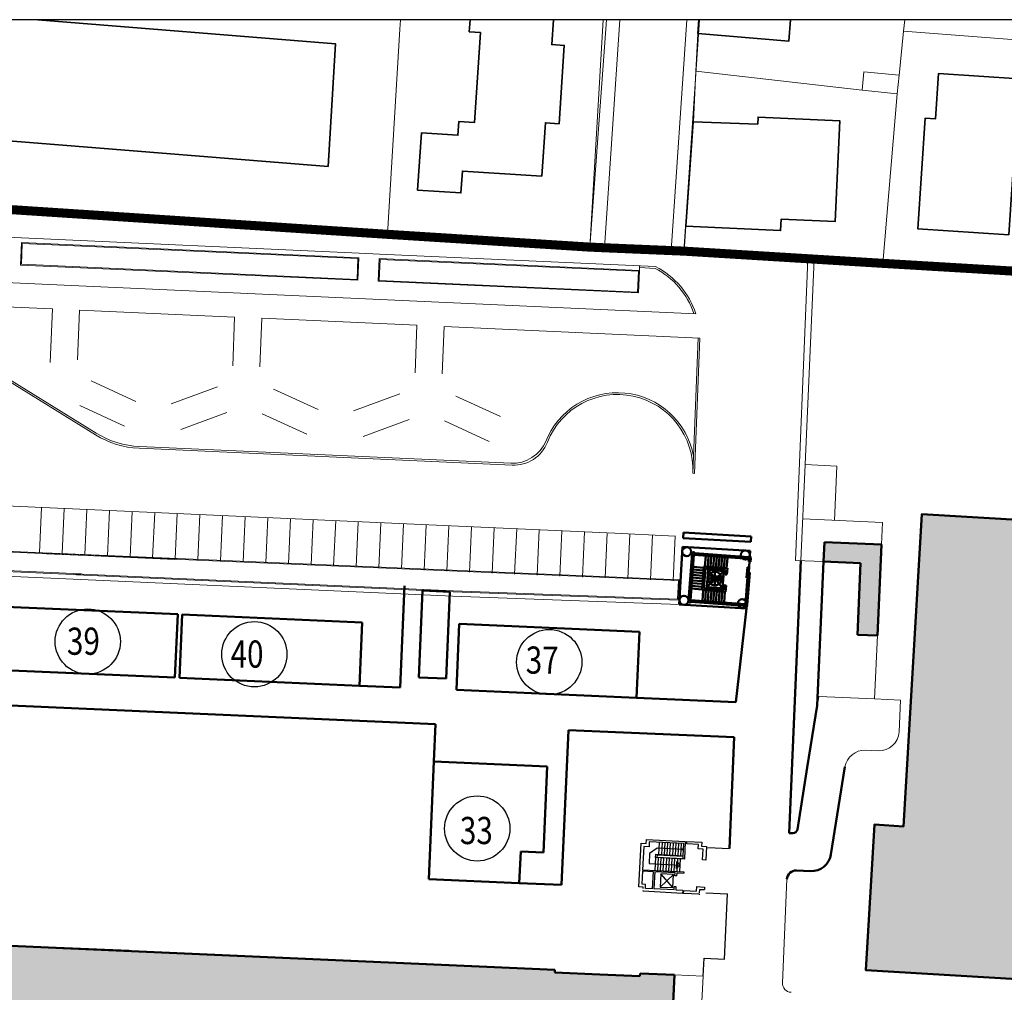
# Model space of a CAD drawing. Extents: x 0 to 8029, y -7 to 4000.
# Drawn here: x 737 to 876, y 2970 to 3108 of the extents above; entities that cross this region are included whole.
import ezdxf
from ezdxf.enums import TextEntityAlignment as Align

# ---------------------------------------------------------------- set-up
doc = ezdxf.new("R2010")
doc.units = 0
doc.header["$LTSCALE"] = 100
doc.header["$MEASUREMENT"] = 0
for name, pattern in [('CENTERX2', [4, 2.5, -0.5, 0.5, -0.5]), ('CONTINOUS', [0]), ('CONTINUA', [0]), ('NASCOSTA', [0.375, 0.25, -0.125])]:
    doc.linetypes.add(name, pattern=pattern)
doc.layers.get('0').update_dxf_attribs({"linetype": 'CONTINUOUS'})
for name, color, linetype in [('AREEVERDI', 252, 'CONTINUOUS'), ('ASCENSORI', 6, 'CONTINUA'), ('INTERRATI', 6, 'CONTINUA'), ('SQUADRATURA', 4, 'CONTINUOUS'), ('TESTI', 6, 'CONTINUOUS')]:
    doc.layers.add(name, color=color, linetype=linetype)
for name, color, linetype, lineweight in [('CO-RETINO', 250, 'CONTINUA', 0), ('CONFINE', 170, 'CENTERX2', 35), ('EDIFICI1', 5, 'CONTINUOUS', 50), ('EDIFICI2', 252, 'CONTINOUS', 35), ('SOTTILI', 252, 'CONTINUOUS', 0)]:
    doc.layers.add(name, color=color, linetype=linetype, lineweight=lineweight)
doc.styles.add('ROMAND', font='ROMAND', dxfattribs={"width": 0.8})

msp = doc.modelspace()

# ---------------------------------------------------------------- hatches: boundary and pattern name
at = {"layer": 'CO-RETINO'}
for points in [[(898.58906, 3010.91832), (899.61064, 3028.25845), (909.33647, 3027.68546), (910.55031, 3048.28886), (880.41303, 3050.06438), (879.63384, 3036.83853), (864.46922, 3037.73195), (861.86701, 2993.5626), (857.77192, 2993.80386), (856.55808, 2973.20046), (886.69536, 2971.42494), (886.78206, 2972.89661), (886.09757, 2972.91125), (886.31772, 2976.64802), (887.0007, 2976.60778), (887.14056, 2978.98165), (888.66982, 2978.89156), (890.72186, 2980.716), (891.94921, 2979.28568), (891.73376, 2975.24342), (896.59781, 2974.97627), (900.45315, 2970.70401), (902.51435, 2972.5589), (902.63748, 2974.35608), (904.67863, 2974.23583), (904.57345, 2972.45063), (910.58811, 2972.09627), (910.79885, 2974.91453), (913.11538, 2974.77806), (913.73902, 2985.36354), (910.13576, 2985.57583), (910.31953, 2989.55231), (916.6989, 2989.17647), (917.91274, 3009.77987)], [(858.75651, 3033.42922), (850.68803, 3033.78171), (850.56774, 3031.02818), (855.81865, 3030.79878), (855.37664, 3020.68116), (858.19421, 3020.55807)], [(740.00122, 2956.68413), (739.63487, 2948.29863), (683.61044, 2950.37934), (682.68132, 2926.93836), (731.02385, 2925.02225), (731.12486, 2927.57069), (742.50602, 2927.11959), (742.32133, 2922.46369), (746.8018, 2922.28595), (746.73241, 2919.5553), (731.01878, 2905.58827), (721.98023, 2904.51777), (721.73899, 2906.55463), (716.9651, 2905.98922), (716.91987, 2906.37114), (714.2465, 2906.05451), (714.29173, 2905.6726), (686.15764, 2902.34049), (688.45694, 2882.92669), (723.84734, 2887.11822), (723.7418, 2888.00934), (726.09692, 2888.28827), (728.03429, 2871.9304), (739.7463, 2873.31689), (740.51434, 2866.83205), (755.64375, 2867.72843), (757.63683, 2869.90121), (769.09005, 2870.57979), (772.08334, 2877.52568), (778.25105, 2878.31), (779.76907, 2882.05189), (788.15104, 2882.5485), (789.21069, 2883.5362), (774.70119, 2899.10273), (773.951, 2898.40348), (771.77306, 2898.48002), (769.41308, 2901.01193), (751.31576, 2899.7777), (749.98974, 2906.4413), (759.49244, 2915.41946), (789.21069, 2883.5362), (788.15104, 2882.5485), (792.65248, 2877.71913), (793.71213, 2878.70682), (794.7173, 2877.62842), (807.5175, 2889.55942), (806.51232, 2890.63782), (807.59223, 2891.6444), (773.28514, 2928.45081), (776.86613, 2931.78864), (781.80835, 2931.57272), (782.44339, 2946.1088), (781.80303, 2946.13678), (778.92143, 2946.26267), (777.27372, 2949.66654), (777.50871, 2955.04553), (782.82367, 2954.81333), (783.08104, 2960.70461), (791.72585, 2960.32694), (791.46847, 2954.43566), (818.91522, 2953.23659), (824.51084, 2952.99213), (824.93327, 2962.6615), (829.03155, 2962.48246), (829.47076, 2972.53605), (824.60406, 2972.74866), (824.58727, 2972.36445), (818.91522, 2972.61224), (812.54858, 2972.89039), (812.56536, 2973.2746), (701.91186, 2978.10876), (701.89508, 2977.72455), (689.85639, 2978.25049), (689.87317, 2978.6347), (685.00647, 2978.84731), (684.14482, 2959.12435), (721.28547, 2957.50177), (721.54004, 2963.32901), (730.18485, 2962.95134), (729.93027, 2957.12411)], [(730.18485, 2962.95134), (729.93027, 2957.12411), (740.00122, 2956.68413), (740.86286, 2976.40709), (701.91186, 2978.10876), (701.89508, 2977.72455), (689.85639, 2978.25049), (689.87317, 2978.6347), (685.00647, 2978.84731), (684.14482, 2959.12435), (721.28547, 2957.50177), (721.54004, 2963.32901)]]:
    msp.add_hatch(color=256, dxfattribs=at).paths.add_polyline_path(points)

# ---------------------------------------------------------------- linework, layer by layer
at = {"color": 6}
for centre in [(746.44773, 3019.70796), (770.02562, 3017.91249), (811.75754, 3016.81009), (801.56674, 2993.26515)]:
    msp.add_circle(centre, 4.61496, dxfattribs=at)
at = {"layer": 'AREEVERDI', "color": 6}
for p, q in [((837.24514, 2990.41722), (837.93334, 3006.16998)), ((834.21154, 2990.54975), (837.24514, 2990.41722)), ((833.93179, 2984.14619), (836.96539, 2984.01366)), ((836.56254, 2974.79254), (836.96539, 2984.01366))]:
    msp.add_line(p, q, dxfattribs=at)
at = {"layer": 'AREEVERDI', "color": 6, "linetype": 'Continuous'}
msp.add_line((833.66502, 2974.92546), (836.56254, 2974.79254), dxfattribs=at)
at = {"layer": 'ASCENSORI', "color": 6}
for p, q in [((825.47001, 2991.15056), (825.49964, 2991.72553)), ((825.49964, 2991.72553), (831.01056, 2991.44154)), ((831.01056, 2991.44154), (830.88134, 2988.93393)), ((831.20308, 2991.09688), (831.22028, 2991.43073)), ((831.22028, 2991.43073), (833.34531, 2991.32123)), ((824.43055, 2984.99099), (824.74988, 2991.18768)), ((824.74988, 2991.18768), (825.47001, 2991.15056)), ((825.14376, 2990.7192), (824.9742, 2987.42889)), ((825.87906, 2990.68131), (825.14376, 2990.7192)), ((825.91452, 2991.36941), (825.87906, 2990.68131)), ((830.80385, 2991.11745), (825.91452, 2991.36941)), ((827.00456, 2990.47527), (825.95941, 2989.73185)), ((830.76078, 2990.2817), (827.00456, 2990.47527)), ((827.3215, 2991.29691), (827.23337, 2989.58684)), ((827.711, 2991.27684), (827.62287, 2989.56677)), ((828.1005, 2991.25677), (828.01237, 2989.5467)), ((828.48999, 2991.23669), (828.40187, 2989.52662)), ((828.87949, 2991.21662), (828.79137, 2989.50655)), ((829.26899, 2991.19655), (829.18087, 2989.48648)), ((829.65849, 2991.17648), (829.57037, 2989.46641)), ((830.04799, 2991.15641), (829.95987, 2989.44634)), ((830.43749, 2991.13633), (830.34937, 2989.42626)), ((830.75748, 2990.21769), (830.39112, 2990.23657)), ((830.76408, 2990.34572), (830.39772, 2990.3646)), ((830.71572, 2989.40738), (830.80385, 2991.11745)), ((832.88086, 2991.01042), (831.20308, 2991.09688)), ((832.84789, 2990.37053), (832.88086, 2991.01042)), ((833.51749, 2990.33603), (832.84789, 2990.37053)), ((833.34531, 2991.32123), (833.31568, 2990.74626)), ((833.31568, 2990.74626), (834.01812, 2990.71006)), ((833.4393, 2988.81885), (833.51749, 2990.33603)), ((834.01812, 2990.71006), (833.91939, 2988.79411)), ((825.95941, 2989.73185), (825.88528, 2988.29339)), ((826.72698, 2987.33857), (826.81998, 2989.14323)), ((826.80816, 2989.14384), (826.83205, 2989.60752)), ((830.88134, 2988.93393), (826.80816, 2989.14384)), ((826.83205, 2989.60752), (830.71572, 2989.40738)), ((827.00283, 2989.49443), (826.98902, 2989.2264)), ((826.98902, 2989.2264), (830.68318, 2989.03603)), ((830.69699, 2989.30406), (827.00283, 2989.49443)), ((827.11648, 2987.31849), (827.20948, 2989.12315)), ((827.50598, 2987.29842), (827.59898, 2989.10308)), ((827.89548, 2987.27835), (827.98848, 2989.08301)), ((828.28498, 2987.25828), (828.37798, 2989.06294)), ((828.67448, 2987.23821), (828.76747, 2989.04287)), ((829.06397, 2987.21813), (829.15697, 2989.02279)), ((829.45347, 2987.19806), (829.54647, 2989.00272)), ((829.84297, 2987.17799), (829.93597, 2988.98265)), ((830.23247, 2987.15792), (830.32547, 2988.96258)), ((830.68318, 2989.03603), (830.69699, 2989.30406)), ((833.91939, 2988.79411), (833.4393, 2988.81885)), ((824.96522, 2987.25455), (824.86888, 2985.38497)), ((824.96522, 2987.25455), (826.45097, 2987.17798)), ((824.9742, 2987.42889), (830.78834, 2987.12927)), ((825.88528, 2988.29339), (830.27932, 2988.06695)), ((829.76666, 2987.59171), (829.81708, 2988.57004)), ((830.27932, 2988.06695), (829.76666, 2987.59171)), ((829.81708, 2988.57004), (830.27932, 2988.06695)), ((826.45097, 2987.17798), (826.32423, 2984.7186)), ((826.69101, 2987.16561), (826.56428, 2984.70623)), ((826.69101, 2987.16561), (829.55133, 2987.01821)), ((827.55628, 2986.84765), (827.46004, 2984.97993)), ((829.32756, 2986.75637), (827.46004, 2984.97993)), ((829.32756, 2986.75637), (827.55628, 2986.84765)), ((829.23131, 2984.88865), (827.55628, 2986.84765)), ((829.23131, 2984.88865), (829.32756, 2986.75637)), ((829.5283, 2986.57122), (829.55133, 2987.01821)), ((829.81383, 2986.5565), (829.5283, 2986.57122)), ((829.81383, 2986.5565), (829.83686, 2987.0035)), ((829.83686, 2987.0035), (830.77935, 2986.95493)), ((830.78834, 2987.12927), (830.77935, 2986.95493)), ((825.05466, 2984.95883), (824.43055, 2984.99099)), ((825.39697, 2985.35775), (824.86888, 2985.38497)), ((825.04408, 2984.75343), (825.05466, 2984.95883)), ((825.36658, 2984.76795), (825.39697, 2985.35775)), ((826.32423, 2984.7186), (825.36658, 2984.76795)), ((829.4246, 2984.55883), (826.56428, 2984.70623)), ((827.46004, 2984.97993), (829.23131, 2984.88865)), ((829.4246, 2984.55883), (829.44763, 2985.00582)), ((829.73316, 2984.9911), (829.44763, 2985.00582)), ((829.71012, 2984.54411), (829.73316, 2984.9911)), ((830.65261, 2984.49554), (829.71012, 2984.54411)), ((830.65261, 2984.49554), (830.6312, 2984.08008)), ((830.77523, 2984.07266), (830.79664, 2984.48812)), ((830.79664, 2984.48812), (832.58813, 2984.3958)), ((832.58813, 2984.3958), (832.62101, 2985.03383)), ((832.62101, 2985.03383), (833.72269, 2984.97706)), ((833.01971, 2984.16714), (833.04427, 2984.64381)), ((833.04427, 2984.64381), (833.70376, 2984.60982)), ((833.72269, 2984.97706), (833.70376, 2984.60982)), ((830.6312, 2984.08008), (825.02427, 2984.36902)), ((833.00891, 2983.95755), (830.77523, 2984.07266))]:
    msp.add_line(p, q, dxfattribs=at)
at = {"layer": 'CONFINE', "const_width": 1.28193}
msp.add_lwpolyline([(512.60139, 3013.11376), (645.19885, 3004.8019), (644.91863, 3011.65535), (648.73011, 3065.73046), (652.8822, 3065.53691), (660.99031, 3065.02957), (662.27544, 3085.18361), (716.98216, 3082.05331), (788.87032, 3077.33481), (817.50016, 3075.52547), (819.55208, 3075.43338), (828.99642, 3075.03414), (830.87024, 3074.95294), (858.96932, 3073.22826), (884.74024, 3071.69355), (912.89163, 3070.06938), (938.73896, 3068.55876), (963.01811, 3067.22573), (963.10055, 3068.56003), (1030.43216, 3063.54297), (1068.7638, 3061.17021)], dxfattribs=at)
at = {"layer": 'EDIFICI1', "color": 6}
for p, q in [((830.73264, 3035.12643), (830.68966, 3034.35847)), ((830.73264, 3035.12643), (830.68966, 3034.35847)), ((840.30636, 3034.59061), (830.73264, 3035.12643)), ((840.30636, 3034.59061), (840.26338, 3033.82265)), ((840.26338, 3033.82265), (830.68966, 3034.35847)), ((830.61232, 3033.09795), (830.13906, 3024.9407)), ((830.61232, 3033.09795), (830.13906, 3024.9407)), ((840.18604, 3032.56213), (830.61232, 3033.09795)), ((831.46157, 3025.51158, 128.97467), (831.96924, 3032.13414, 128.97995)), ((831.46157, 3025.51158, 128.97467), (831.96924, 3032.13414, 128.97995)), ((831.72486, 3025.59172, 128.97475), (832.21472, 3031.98206, 128.97985)), ((831.72486, 3025.59172, 128.97475), (832.21472, 3031.98206, 128.97985)), ((832.21602, 3031.98256, 129.3818), (840.01411, 3031.40017, 129.3818)), ((832.34007, 3032.2304, 129.3818), (839.93538, 3031.66315, 129.3818)), ((833.79023, 3030.32239, 0.20266), (833.91928, 3031.82957, 0.20266)), ((839.66278, 3024.40768), (840.18604, 3032.56213)), ((834.17377, 3030.29374, 0.20266), (834.30246, 3031.79676, 0.20266)), ((834.5573, 3030.2651, 0.20266), (834.68564, 3031.76395, 0.20266)), ((834.94084, 3030.23646, 0.20266), (835.06881, 3031.73114, 0.20266)), ((835.32437, 3030.20781, 0.20266), (835.45199, 3031.69834, 0.20266)), ((835.70791, 3030.17917, 0.20266), (835.83517, 3031.66553, 0.20266)), ((836.09144, 3030.15053, 0.20266), (836.21835, 3031.63272, 0.20266)), ((836.47497, 3030.12188, 0.20266), (836.60153, 3031.59991, 0.20266)), ((836.85851, 3030.09324, 0.20266), (836.9847, 3031.5671, 0.20266)), ((839.98472, 3031.01672, 129.18272), (840.01411, 3031.40017, 129.18302)), ((839.98472, 3031.01672, 129.3818), (840.24039, 3030.99762, 129.3818)), ((840.24039, 3030.99762, 129.18272), (840.27805, 3031.48885, 129.18311)), ((845.68183, 2992.61863), (847.36596, 3031.16806)), ((849.67812, 3010.66486), (850.56774, 3031.02818)), ((833.53082, 3029.00788, -2.55094), (832.02768, 3029.13658, -2.55094)), ((833.56022, 3029.39135, -2.55094), (832.05765, 3029.52, -2.55094)), ((833.58961, 3029.77482, -2.55094), (832.08762, 3029.90342, -2.55094)), ((833.61901, 3030.15829, -2.55094), (832.11758, 3030.28684, -2.55094)), ((833.37774, 3027.01089, 129.17914), (833.63249, 3030.33417, 129.18179)), ((833.63249, 3030.33417, 129.3818), (836.95627, 3030.08594, 129.3818)), ((833.65301, 3027.24743, 129.17935), (833.86857, 3030.05944, 129.18159)), ((833.86857, 3030.05944, 129.3818), (836.681, 3029.8494, 129.3818)), ((834.05122, 3027.41051, 129.1795), (834.23739, 3029.83907, 129.18144)), ((836.47092, 3029.66184), (834.06136, 3027.42494)), ((834.23739, 3029.83907, 129.3818), (836.47454, 3029.67199, 129.3818)), ((834.24489, 3029.83937), (836.28739, 3027.25333)), ((835.20118, 3029.58966), (835.20118, 3027.66676)), ((836.28838, 3027.24344, 129.1795), (836.47454, 3029.67199, 129.18144)), ((836.63205, 3029.2108, 129.18108), (836.681, 3029.8494, 129.18159)), ((836.88768, 3029.19121, 129.18047), (836.63205, 3029.2108, 129.18047)), ((836.88768, 3029.19121, 129.18108), (836.95627, 3030.08594, 129.1818)), ((839.52295, 3025.00934, 128.97476), (839.86588, 3029.48299, 128.97833)), ((839.68051, 3028.7255, 129.18088), (839.79809, 3030.25933, 129.18211)), ((839.74443, 3028.72073, 129.18088), (839.86201, 3030.25457, 129.18211)), ((839.76918, 3024.86706, 128.97467), (840.12156, 3029.46389, 128.97833)), ((839.79809, 3030.25933, 129.18211), (839.86201, 3030.25456, 129.21552)), ((839.86588, 3029.48299, 129.3818), (840.12281, 3029.4638, 129.3818)), ((833.43581, 3027.85805, -2.55094), (831.9321, 3027.9868, -2.55094)), ((833.46862, 3028.24123, -2.55094), (831.9649, 3028.36998, -2.55094)), ((833.50143, 3028.62441, -2.55094), (831.99771, 3028.75316, -2.55094)), ((834.23973, 3028.62821), (836.16263, 3028.62821)), ((835.33857, 3028.92834), (835.33857, 3028.9276)), ((835.33857, 3028.92834), (835.33857, 3028.9276)), ((835.33857, 3028.32809), (835.33857, 3028.32883)), ((835.33857, 3028.32809), (835.33857, 3028.32883)), ((836.46544, 3027.03739, 129.17935), (836.51447, 3027.67698, 129.17986)), ((836.7701, 3027.65739, 129.18047), (836.51447, 3027.67698, 129.18047)), ((836.70152, 3026.76266, 129.17915), (836.7701, 3027.65739, 129.17986)), ((839.68051, 3028.7255, 129.18048), (839.74443, 3028.72073, 129.21389)), ((790.63591, 3013.2124), (791.26382, 3027.58508)), ((833.37019, 3027.0917, -2.55094), (831.86648, 3027.22045, -2.55094)), ((833.403, 3027.47487, -2.55094), (831.89929, 3027.60363, -2.55094)), ((833.37774, 3027.01089, 129.3818), (836.70152, 3026.76266, 129.3818)), ((833.54625, 3026.9983, 88.49313), (833.43168, 3025.46425, 129.17915)), ((833.65301, 3027.24743, 129.3818), (836.46544, 3027.03739, 129.3818)), ((833.92976, 3026.96966, 88.49313), (833.8152, 3025.43561, 129.17915)), ((834.05122, 3027.41051, 129.3818), (836.28838, 3027.24344, 129.3818)), ((834.31327, 3026.94102, 88.49313), (834.19871, 3025.40697, 129.17915)), ((834.69679, 3026.91237, 88.49313), (834.58222, 3025.37833, 129.17915)), ((835.0803, 3026.88373, 88.49313), (834.96573, 3025.34969, 129.17915)), ((835.46381, 3026.85509, 88.49313), (835.34924, 3025.32104, 129.17915)), ((835.84732, 3026.82645, 88.49313), (835.73276, 3025.2924, 129.17915)), ((836.23083, 3026.79781, 88.49313), (836.11627, 3025.26376, 129.17915)), ((836.61435, 3026.76917, 88.49313), (836.49978, 3025.23512, 129.17915)), ((839.66278, 3024.40768), (830.13906, 3024.9407)), ((831.47484, 3025.32466), (831.46589, 3025.22541)), ((831.47484, 3025.32466), (831.46589, 3025.22541)), ((831.69542, 3025.20777, 128.97445), (831.69546, 3025.20827, 128.97445)), ((831.69542, 3025.20777, 128.97445), (831.69546, 3025.20827, 128.97445)), ((831.72486, 3025.59172, 129.17915), (839.52295, 3025.00934, 129.17915)), ((831.79936, 3025.32906, 129.17915), (839.40072, 3024.76137, 129.17915)), ((838.15032, 3011.13662), (839.66278, 3024.40768)), ((838.15032, 3011.13662), (839.66278, 3024.40768)), ((784.91282, 3013.46243), (790.63591, 3013.2124)), ((824.1026, 3011.75033), (838.15032, 3011.13662)), ((824.1026, 3011.75033), (838.15032, 3011.13662)), ((733.08315, 3010.75061), (795.67154, 3008.01628)), ((849.67812, 3010.66486), (848.26748, 3001.87271)), ((795.44091, 3002.73723), (795.67154, 3008.01628)), ((813.4999, 2985.26725), (814.45789, 3007.19556)), ((814.45789, 3007.19556), (818.91522, 3007.00083)), ((818.91522, 3007.00083), (837.93334, 3006.16998)), ((837.24514, 2990.41722), (837.93334, 3006.16998)), ((848.26748, 3001.87271), (846.86552, 2993.13461)), ((853.60538, 3001.96464), (851.62094, 2989.59605)), ((845.68183, 2992.61863), (846.20468, 2992.59579)), ((848.7132, 2987.22526), (846.73315, 2987.31176)), ((807.52066, 2985.52847), (813.4999, 2985.26725))]:
    msp.add_line(p, q, dxfattribs=at)
at = {"layer": 'EDIFICI1'}
for p, q in [((850.56774, 3031.02818), (850.68803, 3033.78171)), ((850.68803, 3033.78171), (858.75651, 3033.42922)), ((858.19421, 3020.55807), (858.75651, 3033.42922)), ((850.56774, 3031.02818), (855.81865, 3030.79878)), ((855.37664, 3020.68116), (855.81865, 3030.79878)), ((793.30458, 3014.6356), (793.84097, 3026.91349)), ((793.84097, 3026.91349), (797.68311, 3026.74564)), ((797.14672, 3014.46775), (797.68311, 3026.74564)), ((733.69179, 3024.68223), (759.17795, 3023.56881)), ((758.78629, 3014.60383), (759.17795, 3023.56881)), ((759.42665, 3014.57585), (759.81831, 3023.54083)), ((759.81831, 3023.54083), (785.30447, 3022.42741)), ((784.91282, 3013.46243), (785.30447, 3022.42741)), ((798.61643, 3012.86375), (799.02487, 3022.21295)), ((799.02487, 3022.21295), (824.51104, 3021.09953)), ((824.1026, 3011.75033), (824.51104, 3021.09953)), ((855.37664, 3020.68116), (858.19421, 3020.55807)), ((733.30013, 3015.71725), (758.78629, 3014.60383)), ((759.42665, 3014.57585), (784.91282, 3013.46243)), ((793.30458, 3014.6356), (797.14672, 3014.46775)), ((798.61643, 3012.86375), (824.1026, 3011.75033)), ((794.71355, 2986.08798), (795.44091, 3002.73723)), ((795.44091, 3002.73723), (811.44981, 3002.03785)), ((810.91827, 2989.87108), (811.44981, 3002.03785)), ((807.52066, 2985.52847), (807.71649, 2990.01096)), ((807.71649, 2990.01096), (810.91827, 2989.87108)), ((794.71355, 2986.08798), (807.52066, 2985.52847)), ((701.91186, 2978.10876), (812.56536, 2973.2746)), ((740.86286, 2976.40709), (752.24586, 2975.94991))]:
    msp.add_line(p, q, dxfattribs=at)
at = {"layer": 'EDIFICI1', "linetype": 'Continuous'}
for p, q in [((740.86286, 2976.40709), (812.56536, 2973.2746)), ((812.54858, 2972.89039), (812.56536, 2973.2746)), ((812.54858, 2972.89039), (818.91522, 2972.61224)), ((818.91522, 2972.61224), (824.58727, 2972.36445)), ((824.58727, 2972.36445), (824.60406, 2972.74866)), ((824.60406, 2972.74866), (829.47076, 2972.53605)), ((829.03155, 2962.48246), (829.47076, 2972.53605))]:
    msp.add_line(p, q, dxfattribs=at)
at = {"layer": 'EDIFICI1'}
msp.add_lwpolyline([(879.63384, 3036.83853), (864.46922, 3037.73195), (861.86701, 2993.5626), (857.77192, 2993.80386), (856.55808, 2973.20046), (886.69536, 2971.42494)], dxfattribs=at)
at = {"layer": 'EDIFICI1', "color": 6}
for points in [[(834.65825, 3029.0192), (835.23924, 3029.0192), (835.23924, 3028.99508), (834.65832, 3028.99508), (834.65832, 3029.0192)], [(834.65825, 3029.0192), (835.23924, 3029.0192), (835.23924, 3028.99508), (834.65832, 3028.99508), (834.65832, 3029.0192)], [(834.65825, 3028.23722), (835.23924, 3028.23722), (835.23924, 3028.26134), (834.65832, 3028.26134), (834.65832, 3028.23722)], [(834.65825, 3028.23722), (835.23924, 3028.23722), (835.23924, 3028.26134), (834.65832, 3028.26134), (834.65832, 3028.23722)], [(834.93413, 3028.87703), (834.86724, 3028.87703), (834.86724, 3028.88542), (834.71124, 3028.88542), (834.71124, 3028.83392)], [(834.93413, 3028.87703), (834.86724, 3028.87703), (834.86724, 3028.88542), (834.71124, 3028.88542), (834.71124, 3028.83392)], [(834.93413, 3028.3794), (834.86724, 3028.3794), (834.86724, 3028.371), (834.71124, 3028.371), (834.71124, 3028.4225)], [(834.93413, 3028.3794), (834.86724, 3028.3794), (834.86724, 3028.371), (834.71124, 3028.371), (834.71124, 3028.4225)], [(834.86724, 3028.87703), (834.86724, 3028.84232)], [(834.86724, 3028.3794), (834.86724, 3028.41411)], [(834.91438, 3028.84232), (834.91438, 3028.62821)], [(834.91438, 3028.84232), (834.91438, 3028.62821)], [(834.91438, 3028.41411), (834.91438, 3028.62821)], [(834.91438, 3028.41411), (834.91438, 3028.62821)], [(834.92359, 3028.84232), (834.92359, 3028.41411)], [(834.93413, 3028.91438), (835.05115, 3028.91438), (835.05115, 3028.9276), (835.33857, 3028.9276)], [(834.93413, 3028.91438), (835.05115, 3028.91438), (835.05115, 3028.9276), (835.33857, 3028.9276)], [(834.93413, 3028.88237), (835.05115, 3028.88237), (835.05115, 3028.86916), (835.40176, 3028.86916), (835.40176, 3028.88878), (835.48797, 3028.88878)], [(834.93413, 3028.88237), (834.93413, 3028.87703)], [(834.93413, 3028.88237), (834.93413, 3028.87703)], [(834.93413, 3028.37405), (835.05115, 3028.37405), (835.05115, 3028.38727), (835.40176, 3028.38727), (835.40176, 3028.36764), (835.48797, 3028.36764)], [(834.93413, 3028.37405), (834.93413, 3028.3794)], [(834.93413, 3028.37405), (834.93413, 3028.3794)], [(834.93413, 3028.34204), (835.05115, 3028.34204), (835.05115, 3028.32883), (835.33857, 3028.32883)], [(834.93413, 3028.34204), (835.05115, 3028.34204), (835.05115, 3028.32883), (835.33857, 3028.32883)], [(835.33857, 3028.92834), (835.59009, 3028.92834)], [(835.33857, 3028.92834), (835.59009, 3028.92834)], [(835.33857, 3028.9276), (835.40176, 3028.9276), (835.40176, 3028.90797), (835.51769, 3028.90797)], [(835.33857, 3028.32883), (835.40176, 3028.32883), (835.40176, 3028.34845), (835.51769, 3028.34845)], [(835.33857, 3028.32809), (835.59009, 3028.32809)], [(835.33857, 3028.32809), (835.59009, 3028.32809)], [(835.48797, 3028.88878), (835.48797, 3028.86187)], [(835.48797, 3028.88878), (835.51769, 3028.88878)], [(835.48797, 3028.88878), (835.51769, 3028.88878)], [(835.48797, 3028.88878), (835.48797, 3028.86187)], [(835.48797, 3028.86187), (835.92734, 3028.86187), (835.92734, 3028.66219), (835.76307, 3028.66219), (835.76307, 3028.83838), (835.48797, 3028.83838)], [(835.48797, 3028.86187), (835.92734, 3028.86187), (835.92734, 3028.66219), (835.76307, 3028.66219), (835.76307, 3028.83838), (835.48797, 3028.83838)], [(835.48797, 3028.86187), (835.48797, 3028.83838)], [(835.48797, 3028.83838), (835.48797, 3028.62821)], [(835.48797, 3028.83838), (835.48797, 3028.62821)], [(835.48797, 3028.41805), (835.48797, 3028.62821)], [(835.48797, 3028.41805), (835.48797, 3028.62821)], [(835.48797, 3028.39455), (835.92734, 3028.39455), (835.92734, 3028.59424), (835.76307, 3028.59424), (835.76307, 3028.41805), (835.48797, 3028.41805)], [(835.48797, 3028.39455), (835.92734, 3028.39455), (835.92734, 3028.59424), (835.76307, 3028.59424), (835.76307, 3028.41805), (835.48797, 3028.41805)], [(835.48797, 3028.39455), (835.48797, 3028.41805)], [(835.48797, 3028.36764), (835.48797, 3028.39455)], [(835.48797, 3028.36764), (835.48797, 3028.39455)], [(835.48797, 3028.36764), (835.51769, 3028.36764)], [(835.48797, 3028.36764), (835.51769, 3028.36764)], [(835.51769, 3028.88878), (835.59009, 3028.88878)], [(835.51769, 3028.88878), (835.59009, 3028.88878)], [(835.51769, 3028.36764), (835.59009, 3028.36764)], [(835.51769, 3028.36764), (835.59009, 3028.36764)], [(835.59009, 3028.92834), (835.59009, 3028.88878)], [(835.59009, 3028.92834), (835.59009, 3028.88878)], [(835.59009, 3028.32809), (835.59009, 3028.36764)], [(835.59009, 3028.32809), (835.59009, 3028.36764)], [(835.90808, 3028.66219), (835.90808, 3028.81461), (835.76307, 3028.81461)], [(835.90808, 3028.59424), (835.90808, 3028.44181), (835.76307, 3028.44181)]]:
    msp.add_lwpolyline(points, dxfattribs=at)
for points in [[(834.55401, 3028.92834), (834.55401, 3028.98027), (835.31918, 3028.98027), (835.31918, 3028.92834)], [(834.55401, 3028.92834), (834.55401, 3028.98027), (835.31918, 3028.98027), (835.31918, 3028.92834)], [(834.55401, 3028.32809), (834.55401, 3028.27616), (835.31918, 3028.27616), (835.31918, 3028.32809)], [(834.55401, 3028.32809), (834.55401, 3028.27616), (835.31918, 3028.27616), (835.31918, 3028.32809)]]:
    msp.add_lwpolyline(points, close=True, dxfattribs=at)
for points in [[(834.71124, 3028.83392), (834.86724, 3028.83392), (834.86724, 3028.84232), (834.91438, 3028.84232, 1)], [(834.71124, 3028.83392), (834.86724, 3028.83392), (834.86724, 3028.84232), (834.91438, 3028.84232, 1)], [(834.71124, 3028.4225), (834.86724, 3028.4225), (834.86724, 3028.41411), (834.91438, 3028.41411, -1)], [(834.71124, 3028.4225), (834.86724, 3028.4225), (834.86724, 3028.41411), (834.91438, 3028.41411, -1)], [(834.91438, 3028.84232), (834.9497, 3028.84232, 1), (834.9497, 3028.87703), (834.93413, 3028.87703)], [(834.91438, 3028.41411), (834.9497, 3028.41411, -1), (834.9497, 3028.3794), (834.93413, 3028.3794)]]:
    msp.add_lwpolyline(points, format="xyb", dxfattribs=at)
for centre, radius in [((831.21516, 3032.42224), 0.64097), ((831.21516, 3032.42224), 0.64097), ((832.15886, 3032.16606, 129.18301), 0.19229), ((832.15886, 3032.16606, 129.18301), 0.19229), ((839.505, 3031.95827), 0.64097), ((840.10451, 3031.57168, 0.20266), 0.19229), ((835.20118, 3028.62821), 0.96145), ((830.81615, 3025.54478), 0.64097), ((830.81615, 3025.54478), 0.64097), ((831.63571, 3025.43001, 129.18301), 0.19229), ((831.63571, 3025.43001, 129.18301), 0.19229), ((839.06384, 3025.08317), 0.64097), ((839.58067, 3024.82915, 0.20266), 0.19229)]:
    msp.add_circle(centre, radius, dxfattribs=at)
for centre, radius, start, end in [((834.93413, 3028.89838), 0.01601, 90, 270), ((834.93413, 3028.89838), 0.01601, 90, 270), ((834.93413, 3028.35805), 0.01601, 90, 270), ((834.93413, 3028.35805), 0.01601, 90, 270), ((835.51769, 3028.89838), 0.0096, 270, 90), ((835.51769, 3028.35805), 0.0096, 270, 90), ((846.23265, 2993.23615), 0.64097, 267.498488, 350.8850275), ((848.8363, 2990.04283), 2.82025, 267.498488, 350.8850275), ((846.67719, 2986.03105), 1.28193, 87.498488, 177.498488)]:
    msp.add_arc(centre, radius, start, end, dxfattribs=at)
at = {"layer": 'EDIFICI2'}
for points in [[(739.39033, 3090.21147), (717.34034, 3091.9685), (718.18905, 3107.70549)], [(739.37762, 3107.70549), (781.50678, 3104.29865), (781.45731, 3103.47658)], [(812.33429, 3107.70549), (812.10734, 3104.1895), (813.87729, 3104.07554), (813.15352, 3092.9865), (811.2052, 3093.1114), (810.70551, 3085.57442), (799.45824, 3086.28873), (799.26187, 3083.20246), (793.11774, 3083.59038), (793.65517, 3091.6904), (798.82723, 3091.35883), (798.95611, 3093.29478), (801.16333, 3093.15742), (802.00775, 3105.91089), (800.4442, 3106.00928), (800.55463, 3107.70549)], [(845.90305, 3107.70549), (845.66526, 3104.67678), (832.78956, 3105.73789), (832.91913, 3107.70549)], [(781.45731, 3103.47658), (780.46198, 3086.93873), (739.39033, 3090.21147)], [(866.84734, 3100.07868), (878.25622, 3099.32122), (876.7782, 3077.28143), (863.90331, 3078.12769), (864.96104, 3093.78465), (866.41513, 3093.69203), (866.84734, 3100.07868)], [(832.13661, 3093.27327), (841.2654, 3092.92587), (841.3141, 3093.92244), (852.86451, 3093.39781), (852.19868, 3079.14139), (844.57781, 3079.48041), (844.49489, 3077.86807), (831.0766, 3078.47587), (832.13661, 3093.27327)]]:
    msp.add_lwpolyline(points, dxfattribs=at)
at = {"layer": 'INTERRATI', "color": 6}
for p, q in [((825.02427, 2984.36902), (825.03101, 2984.49985)), ((833.00518, 2983.88522), (833.00891, 2983.95755))]:
    msp.add_line(p, q, dxfattribs=at)
at = {"layer": 'INTERRATI', "color": 6, "linetype": 'NASCOSTA'}
msp.add_line((833.51992, 2972.35915), (833.66502, 2974.92546), dxfattribs=at)
at = {"layer": 'SOTTILI'}
for p, q in [((734.21586, 3076.9604), (737.09727, 3076.83017)), ((737.09727, 3076.83017), (784.85283, 3074.67172)), ((736.92363, 3072.98829), (737.06833, 3076.18985)), ((737.06833, 3076.18985), (784.82388, 3074.0314)), ((784.67918, 3070.82984), (784.82388, 3074.0314)), ((784.85283, 3074.67172), (787.73423, 3074.54148)), ((787.56059, 3070.69961), (787.70529, 3073.90117)), ((787.70529, 3073.90117), (824.52329, 3072.23708)), ((787.73423, 3074.54148), (826.79333, 3072.7761)), ((847.95904, 3044.74361), (849.22767, 3073.78255)), ((696.69678, 3072.23997), (832.50104, 3066.10191)), ((736.92363, 3072.98829), (784.67918, 3070.82984)), ((824.37859, 3069.03551), (824.52329, 3072.23708)), ((824.52329, 3072.23708), (824.54815, 3072.87757)), ((824.53821, 3072.62137), (826.7261, 3072.52249)), ((787.56059, 3070.69961), (824.37859, 3069.03551)), ((741.44746, 3066.7969), (714.14431, 3068.03094)), ((741.15209, 3059.18799), (741.44746, 3066.7969)), ((720.23465, 3065.87149), (747.54709, 3048.96427)), ((720.31287, 3066.1246), (747.62531, 3049.21738)), ((745.01605, 3059.58124), (745.28941, 3066.62325)), ((767.23931, 3065.63116), (745.28941, 3066.62325)), ((766.97139, 3058.72897), (767.23931, 3065.63116)), ((770.81429, 3058.5798), (771.08135, 3065.45955)), ((793.03117, 3064.46542), (771.08127, 3065.45751)), ((792.76962, 3057.72754), (793.03117, 3064.46542)), ((796.61253, 3057.57836), (796.87313, 3064.29177)), ((833.07398, 3062.65557), (796.87313, 3064.29177)), ((832.81785, 3062.66715), (832.07445, 3043.51628)), ((833.07398, 3062.65557), (832.33058, 3043.5047)), ((753.27229, 3053.70121), (746.95367, 3056.60004)), ((758.27788, 3053.3444), (764.80221, 3055.74469)), ((779.06423, 3052.53751), (772.7456, 3055.43635)), ((784.07612, 3052.34296), (790.60044, 3054.74326)), ((804.86246, 3051.53607), (798.54384, 3054.43491)), ((751.66864, 3050.20571), (745.35002, 3053.10455)), ((759.60574, 3049.73511), (766.13006, 3052.1354)), ((777.46058, 3049.04202), (771.14195, 3051.94085)), ((785.40397, 3048.73367), (791.9283, 3051.13397)), ((803.25881, 3048.04058), (796.94019, 3050.93941)), ((806.3189, 3044.93702), (753.79387, 3047.31104)), ((806.48911, 3044.67268), (753.71565, 3047.05793)), ((847.36596, 3031.16806), (847.95904, 3044.74361)), ((847.95904, 3044.74361), (852.44153, 3044.54778)), ((852.10582, 3036.86351), (852.44153, 3044.54778)), ((832.33058, 3043.5047), (832.07445, 3043.51628)), ((819.95663, 3035.08128), (701.49873, 3040.43533)), ((739.91751, 3038.69888), (739.6281, 3032.29575)), ((743.11907, 3038.55418), (742.82967, 3032.15105)), ((746.32064, 3038.40947), (746.03123, 3032.00634)), ((749.5222, 3038.26477), (749.2328, 3031.86164)), ((752.72377, 3038.12007), (752.43436, 3031.71694)), ((755.92533, 3037.97536), (755.63593, 3031.57223)), ((759.1269, 3037.83066), (758.83749, 3031.42753)), ((762.32846, 3037.68595), (762.03906, 3031.28282)), ((765.53003, 3037.54125), (765.24062, 3031.13812)), ((768.73159, 3037.39655), (768.44219, 3030.99342)), ((771.93316, 3037.25184), (771.64375, 3030.84871)), ((775.13472, 3037.10714), (774.84532, 3030.70401)), ((778.33629, 3036.96244), (778.04688, 3030.55931)), ((781.53785, 3036.81773), (781.24845, 3030.4146)), ((784.73942, 3036.67303), (784.45001, 3030.2699)), ((787.94098, 3036.52832), (787.65158, 3030.12519)), ((791.14255, 3036.38362), (790.85314, 3029.98049)), ((794.34411, 3036.23892), (794.05471, 3029.83579)), ((797.54568, 3036.09421), (797.25627, 3029.69108)), ((847.62333, 3037.05933), (858.89359, 3036.56697)), ((858.75651, 3033.42922), (858.89359, 3036.56697)), ((800.74724, 3035.94951), (800.45784, 3029.54638)), ((803.94881, 3035.8048), (803.6594, 3029.40167)), ((807.15037, 3035.6601), (806.86097, 3029.25697)), ((810.35194, 3035.5154), (810.06253, 3029.11227)), ((813.5535, 3035.37069), (813.2641, 3028.96756)), ((816.75507, 3035.22599), (816.46566, 3028.82286)), ((819.95834, 3035.11913), (819.66894, 3028.716)), ((820.08513, 3035.07548), (829.56133, 3034.64717)), ((823.15991, 3034.97443), (822.8705, 3028.5713)), ((826.36147, 3034.82972), (826.07207, 3028.42659)), ((829.56304, 3034.68502), (829.27363, 3028.28189)), ((759.08305, 3031.41643), (701.20932, 3034.0322)), ((745.49148, 3029.14344), (680.41855, 3032.0846)), ((830.17197, 3028.46813), (740.29657, 3032.26554)), ((745.46384, 3028.50307), (680.38961, 3031.44429)), ((845.68183, 2992.61863), (847.36596, 3031.16806)), ((849.73407, 3011.94558), (850.56774, 3031.02818)), ((798.15695, 3026.76308), (744.83674, 3029.17304)), ((798.12897, 3026.12272), (745.46384, 3028.50307)), ((830.17197, 3028.46813), (830.04173, 3025.58672)), ((830.04173, 3025.58672), (798.15695, 3026.76308)), ((830.13906, 3024.9407), (798.12897, 3026.12272)), ((857.80255, 3011.59309), (858.19421, 3020.55807)), ((849.88255, 3011.93909), (848.26748, 3001.87271)), ((857.80255, 3011.59309), (849.88255, 3011.93909)), ((857.80255, 3011.59309), (861.45258, 3011.43363)), ((861.25675, 3006.95113), (861.45258, 3011.43363)), ((858.31609, 3004.25666), (856.51311, 3004.33543)), ((848.26748, 3001.87271), (846.86552, 2993.13461)), ((853.60538, 3001.96464), (851.62094, 2989.59605)), ((845.68183, 2992.61863), (846.20468, 2992.59579)), ((848.7132, 2987.22526), (846.73315, 2987.31176)), ((844.75559, 2971.41698), (845.39648, 2986.087)), ((829.47076, 2972.53605), (833.51992, 2972.35915)), ((832.63006, 2955.59571), (833.51992, 2972.35915))]:
    msp.add_line(p, q, dxfattribs=at)
for points in [[(790.6356, 3106.3708), (790.71964, 3107.70549)], [(819.40085, 3107.70549), (817.50016, 3075.52547)], [(830.87024, 3074.95294), (828.99642, 3075.03414), (819.5509, 3075.41605), (817.50016, 3075.52547), (819.84799, 3107.70549)], [(819.5509, 3075.41605), (821.75504, 3107.70549)], [(831.24416, 3107.70549), (828.99642, 3075.03414)], [(830.79383, 3074.92884), (833.01041, 3107.70549)], [(832.91077, 3107.70549), (832.76491, 3105.70993)], [(861.88623, 3106.07181), (862.0492, 3107.70549)], [(788.87032, 3077.33481), (790.6356, 3106.3708)], [(832.76491, 3105.70993), (832.50134, 3100.4182), (832.15657, 3093.25266)], [(861.25231, 3099.8232), (861.88623, 3106.07181)], [(883.3223, 3104.43032), (861.88623, 3106.07181)], [(832.50134, 3100.4182), (856.02396, 3097.75448)], [(856.27819, 3100.34821), (861.2524, 3099.83332), (860.98682, 3097.22255), (856.0126, 3097.73744), (856.27819, 3100.34821)], [(858.96932, 3073.22826), (860.98182, 3097.21761)], [(832.15657, 3093.25266), (831.10493, 3078.47135)], [(713.34276, 3081.99782), (817.50016, 3075.52547)], [(716.98216, 3082.05331), (788.87032, 3077.33481)], [(831.10493, 3078.47135), (830.87024, 3074.95294)], [(788.87032, 3077.33481), (817.50016, 3075.52547)], [(817.50016, 3075.52547), (830.79383, 3074.92884)], [(848.36178, 3073.83182), (830.79383, 3074.92884)], [(830.87024, 3074.95294), (848.36178, 3073.83182)], [(848.36178, 3073.83182), (846.61408, 3031.20091), (850.56774, 3031.02818)], [(858.96932, 3073.22826), (848.36178, 3073.83182)], [(884.74024, 3071.69355), (858.96932, 3073.22826)], [(758.75257, 3031.30304), (701.33159, 3033.89835), (701.21294, 3031.27306), (745.49722, 3029.27628)], [(798.16254, 3026.89115), (829.91946, 3025.72057), (830.03812, 3028.34586), (740.61548, 3032.1228)], [(744.69255, 3029.31571), (798.163, 3026.90158)]]:
    msp.add_lwpolyline(points, dxfattribs=at)
for points in [[(784.69003, 3073.90913), (737.1906, 3076.056), (737.05748, 3073.11056), (784.55691, 3070.96369)], [(787.82757, 3073.76732), (824.38944, 3072.1148), (824.25631, 3069.16936), (787.69444, 3070.82188)]]:
    msp.add_lwpolyline(points, close=True, dxfattribs=at)
for centre, radius, start, end in [((821.59026, 3062.54878), 11.21836, 18.5316509, 62.7543237), ((821.59026, 3062.54878), 11.47475, 18.0379799, 63.0356325), ((821.41578, 3043.99803), 10.92594, 10.2190781, 158.8099391), ((821.41578, 3043.99803), 10.66955, 357.4121148, 158.4710211), ((754.29446, 3059.86419), 12.81933, 238.241255, 267.4121148), ((754.37268, 3060.1173), 12.81933, 238.241255, 267.4121148), ((806.55043, 3050.05953), 5.12773, 267.4121148, 337.8163161), ((806.72064, 3049.79519), 5.12773, 267.4121148, 338.4710211), ((858.43919, 3007.07423), 2.82025, 267.498488, 357.498488), ((856.39002, 3001.51786), 2.82025, 87.498488, 170.8850275), ((846.23265, 2993.23615), 0.64097, 267.498488, 350.8850275), ((848.8363, 2990.04283), 2.82025, 267.498488, 350.8850275), ((846.67719, 2986.03105), 1.28193, 87.498488, 177.498488), ((846.0363, 2971.36103), 1.28193, 177.498488, 267.2349684)]:
    msp.add_arc(centre, radius, start, end, dxfattribs=at)
at = {"layer": 'SQUADRATURA'}
msp.add_lwpolyline([(1476.30285, 3107.70549), (85, 3107.70549), (85, 2552.39807), (1476.30285, 2552.39807)], dxfattribs=at)

# ---------------------------------------------------------------- texts
at = {"layer": 'TESTI', "color": 4, "style": 'ROMAND', "width": 0.8}
for s, p in [('39', (743.51027, 3016.63741)), ('40', (766.66233, 3014.81765)), ('37', (808.43058, 3013.96384))]:
    msp.add_text(s, height=3.8458, dxfattribs=at).set_placement(p, align=Align.BOTTOM_LEFT)
msp.add_text('33', height=3.8458, dxfattribs=at).set_placement((801.44067, 2991.05112), align=Align.CENTER)

doc.saveas('drawing.dxf')
